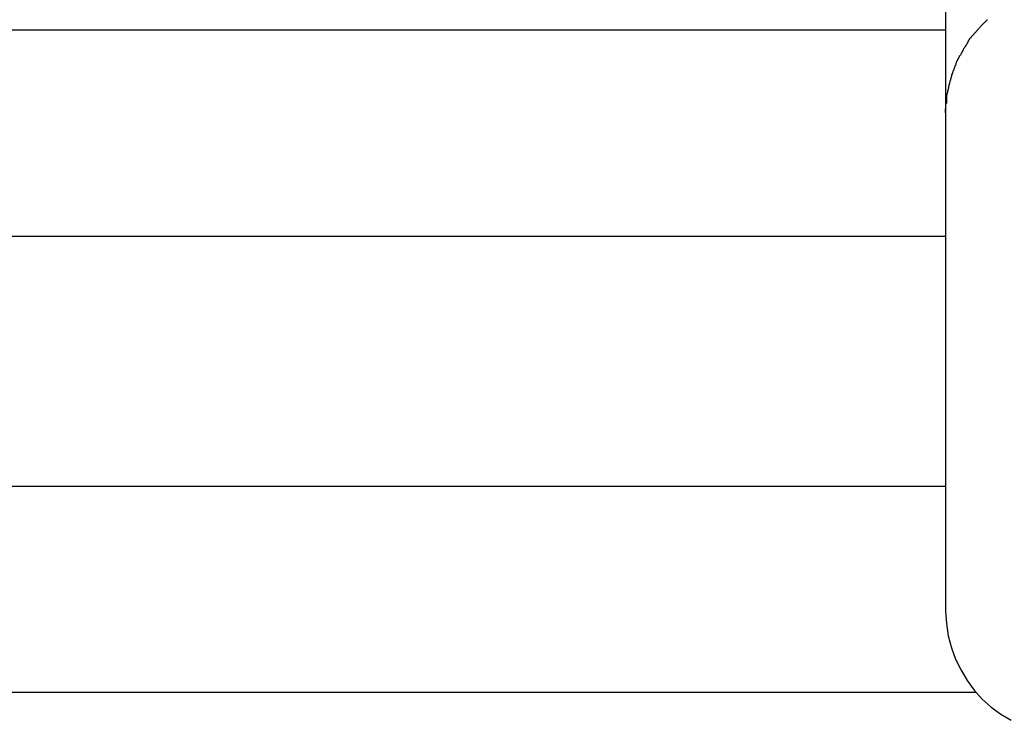
# Model space of a CAD drawing. Extents: x -30.8 to 30.8, y -16.5 to 16.5.
# Drawn here: x -12.1 to -11.4, y -5.4 to -4.9 of the extents above; entities that cross this region are included whole.
import ezdxf

# ---------------------------------------------------------------- set-up
doc = ezdxf.new("R2010")
doc.units = 0
doc.layers.get('0').update_dxf_attribs({"linetype": 'CONTINUOUS'})

msp = doc.modelspace()

# ---------------------------------------------------------------- linework, layer by layer
at = {"color": 0}
for points in [[(-11.4846, -4.8586), (-11.4846, -4.9675)], [(-11.4577, -4.9079), (-11.4577, -4.9079), (-11.4577, -4.9079), (-11.458, -4.9082), (-11.4581, -4.9082), (-11.4584, -4.9085), (-11.4584, -4.9085), (-11.4587, -4.9088), (-11.459, -4.9091), (-11.4593, -4.9094), (-11.4593, -4.9094), (-11.4596, -4.9097), (-11.4598, -4.9098), (-11.4601, -4.9101), (-11.4601, -4.9101), (-11.4604, -4.9104), (-11.4607, -4.9107), (-11.461, -4.911)], [(-11.4577, -4.9079), (-11.4577, -4.9079), (-11.4577, -4.9079), (-11.458, -4.9082), (-11.4581, -4.9082), (-11.4584, -4.9085), (-11.4584, -4.9085), (-11.4587, -4.9088), (-11.459, -4.9091), (-11.4593, -4.9094), (-11.4593, -4.9094), (-11.4596, -4.9097), (-11.4598, -4.9098), (-11.4601, -4.9101), (-11.4601, -4.9101), (-11.4604, -4.9104), (-11.4607, -4.9107), (-11.461, -4.911)], [(-11.4846, -4.9146), (-12.4649, -4.9146)], [(-11.4642, -4.9146), (-11.4642, -4.9146), (-11.4642, -4.9146), (-11.4645, -4.9149), (-11.4646, -4.915), (-11.4649, -4.9153), (-11.4649, -4.9154), (-11.4652, -4.9157), (-11.4655, -4.916), (-11.4658, -4.9163), (-11.4658, -4.9163), (-11.4661, -4.9166), (-11.4663, -4.9169), (-11.4666, -4.9172), (-11.4666, -4.9173), (-11.4669, -4.9176), (-11.4672, -4.9179), (-11.4675, -4.9182)], [(-11.4642, -4.9146), (-11.4642, -4.9146), (-11.4642, -4.9146), (-11.4645, -4.9149), (-11.4646, -4.915), (-11.4649, -4.9153), (-11.4649, -4.9154), (-11.4652, -4.9157), (-11.4655, -4.916), (-11.4658, -4.9163), (-11.4658, -4.9163), (-11.4661, -4.9166), (-11.4663, -4.9169), (-11.4666, -4.9172), (-11.4666, -4.9173), (-11.4669, -4.9176), (-11.4672, -4.9179), (-11.4675, -4.9182)], [(-11.461, -4.911), (-11.461, -4.911), (-11.461, -4.911), (-11.4613, -4.9113), (-11.4614, -4.9114), (-11.4617, -4.9117), (-11.4617, -4.9118), (-11.462, -4.9121), (-11.4623, -4.9124), (-11.4626, -4.9127), (-11.4626, -4.9127), (-11.4629, -4.913), (-11.4631, -4.9133), (-11.4634, -4.9136), (-11.4634, -4.9137), (-11.4637, -4.914), (-11.464, -4.9143), (-11.4643, -4.9146)], [(-11.461, -4.911), (-11.461, -4.911), (-11.461, -4.911), (-11.4613, -4.9113), (-11.4614, -4.9114), (-11.4617, -4.9117), (-11.4617, -4.9118), (-11.462, -4.9121), (-11.4623, -4.9124), (-11.4626, -4.9127), (-11.4626, -4.9127), (-11.4629, -4.913), (-11.4631, -4.9133), (-11.4634, -4.9136), (-11.4634, -4.9137), (-11.4637, -4.914), (-11.464, -4.9143), (-11.4643, -4.9146)], [(-11.4704, -4.9223), (-11.4704, -4.9223), (-11.4704, -4.9223), (-11.4706, -4.9226), (-11.4706, -4.9229), (-11.4709, -4.9232), (-11.4709, -4.9235), (-11.4712, -4.9238), (-11.4714, -4.9241), (-11.4717, -4.9244), (-11.4717, -4.9246), (-11.472, -4.9249), (-11.4721, -4.9252), (-11.4724, -4.9255), (-11.4724, -4.9257), (-11.4727, -4.926), (-11.4729, -4.9263), (-11.4732, -4.9266)], [(-11.4704, -4.9223), (-11.4704, -4.9223), (-11.4704, -4.9223), (-11.4706, -4.9226), (-11.4706, -4.9229), (-11.4709, -4.9232), (-11.4709, -4.9235), (-11.4712, -4.9238), (-11.4714, -4.9241), (-11.4717, -4.9244), (-11.4717, -4.9246), (-11.472, -4.9249), (-11.4721, -4.9252), (-11.4724, -4.9255), (-11.4724, -4.9257), (-11.4727, -4.926), (-11.4729, -4.9263), (-11.4732, -4.9266)], [(-11.4675, -4.9182), (-11.4675, -4.9182), (-11.4675, -4.9182), (-11.4678, -4.9185), (-11.4679, -4.9186), (-11.4682, -4.9189), (-11.4682, -4.9191), (-11.4685, -4.9194), (-11.4688, -4.9197), (-11.4691, -4.92), (-11.4691, -4.9201), (-11.4694, -4.9204), (-11.4695, -4.9207), (-11.4698, -4.921), (-11.4698, -4.9213), (-11.4701, -4.9216), (-11.4702, -4.9219), (-11.4705, -4.9222)], [(-11.4675, -4.9182), (-11.4675, -4.9182), (-11.4675, -4.9182), (-11.4678, -4.9185), (-11.4679, -4.9186), (-11.4682, -4.9189), (-11.4682, -4.9191), (-11.4685, -4.9194), (-11.4688, -4.9197), (-11.4691, -4.92), (-11.4691, -4.9201), (-11.4694, -4.9204), (-11.4695, -4.9207), (-11.4698, -4.921), (-11.4698, -4.9213), (-11.4701, -4.9216), (-11.4702, -4.9219), (-11.4705, -4.9222)], [(-11.4731, -4.9265), (-11.4731, -4.9265), (-11.4731, -4.9266), (-11.4733, -4.9269), (-11.4733, -4.9272), (-11.4736, -4.9275), (-11.4736, -4.9278), (-11.4739, -4.9281), (-11.4739, -4.9284), (-11.4742, -4.9287), (-11.4742, -4.929), (-11.4745, -4.9293), (-11.4745, -4.9296), (-11.4748, -4.9299), (-11.4748, -4.9302), (-11.4751, -4.9305), (-11.4752, -4.9308), (-11.4755, -4.9311)], [(-11.4731, -4.9265), (-11.4731, -4.9265), (-11.4731, -4.9266), (-11.4733, -4.9269), (-11.4733, -4.9272), (-11.4736, -4.9275), (-11.4736, -4.9278), (-11.4739, -4.9281), (-11.4739, -4.9284), (-11.4742, -4.9287), (-11.4742, -4.929), (-11.4745, -4.9293), (-11.4745, -4.9296), (-11.4748, -4.9299), (-11.4748, -4.9302), (-11.4751, -4.9305), (-11.4752, -4.9308), (-11.4755, -4.9311)], [(-11.4756, -4.9309), (-11.4756, -4.9309), (-11.4756, -4.931), (-11.4758, -4.9313), (-11.4758, -4.9316), (-11.4761, -4.9319), (-11.4761, -4.9322), (-11.4764, -4.9325), (-11.4766, -4.9328), (-11.4769, -4.9333), (-11.4769, -4.9336), (-11.4772, -4.9339), (-11.4772, -4.9342), (-11.4775, -4.9346), (-11.4775, -4.9349), (-11.4778, -4.9352), (-11.4778, -4.9355), (-11.4781, -4.9359)], [(-11.4756, -4.9309), (-11.4756, -4.9309), (-11.4756, -4.931), (-11.4758, -4.9313), (-11.4758, -4.9316), (-11.4761, -4.9319), (-11.4761, -4.9322), (-11.4764, -4.9325), (-11.4766, -4.9328), (-11.4769, -4.9333), (-11.4769, -4.9336), (-11.4772, -4.9339), (-11.4772, -4.9342), (-11.4775, -4.9346), (-11.4775, -4.9349), (-11.4778, -4.9352), (-11.4778, -4.9355), (-11.4781, -4.9359)], [(-11.4799, -4.9406), (-11.4799, -4.9406), (-11.4799, -4.9408), (-11.4799, -4.9411), (-11.4799, -4.9414), (-11.4802, -4.9417), (-11.4802, -4.942), (-11.4804, -4.9423), (-11.4804, -4.9426), (-11.4807, -4.9432), (-11.4807, -4.9435), (-11.4807, -4.9438), (-11.4807, -4.9441), (-11.481, -4.9446), (-11.481, -4.9449), (-11.4812, -4.9452), (-11.4812, -4.9455), (-11.4815, -4.9458)], [(-11.4799, -4.9406), (-11.4799, -4.9406), (-11.4799, -4.9408), (-11.4799, -4.9411), (-11.4799, -4.9414), (-11.4802, -4.9417), (-11.4802, -4.942), (-11.4804, -4.9423), (-11.4804, -4.9426), (-11.4807, -4.9432), (-11.4807, -4.9435), (-11.4807, -4.9438), (-11.4807, -4.9441), (-11.481, -4.9446), (-11.481, -4.9449), (-11.4812, -4.9452), (-11.4812, -4.9455), (-11.4815, -4.9458)], [(-11.4781, -4.9359), (-11.4781, -4.9359), (-11.4781, -4.936), (-11.4781, -4.9363), (-11.4781, -4.9366), (-11.4783, -4.9369), (-11.4783, -4.9372), (-11.4786, -4.9375), (-11.4786, -4.9378), (-11.4789, -4.9383), (-11.4789, -4.9386), (-11.4791, -4.9389), (-11.4791, -4.9392), (-11.4794, -4.9395), (-11.4794, -4.9398), (-11.4796, -4.9401), (-11.4796, -4.9404), (-11.4799, -4.9408)], [(-11.4781, -4.9359), (-11.4781, -4.9359), (-11.4781, -4.936), (-11.4781, -4.9363), (-11.4781, -4.9366), (-11.4783, -4.9369), (-11.4783, -4.9372), (-11.4786, -4.9375), (-11.4786, -4.9378), (-11.4789, -4.9383), (-11.4789, -4.9386), (-11.4791, -4.9389), (-11.4791, -4.9392), (-11.4794, -4.9395), (-11.4794, -4.9398), (-11.4796, -4.9401), (-11.4796, -4.9404), (-11.4799, -4.9408)], [(-11.4814, -4.9457), (-11.4814, -4.9457), (-11.4814, -4.9459), (-11.4814, -4.9462), (-11.4814, -4.9465), (-11.4816, -4.9468), (-11.4816, -4.9471), (-11.4818, -4.9475), (-11.4818, -4.9478), (-11.4821, -4.9484), (-11.4821, -4.9487), (-11.4822, -4.949), (-11.4822, -4.9493), (-11.4825, -4.9499), (-11.4825, -4.9502), (-11.4827, -4.9505), (-11.4827, -4.9508), (-11.483, -4.9512)], [(-11.4814, -4.9457), (-11.4814, -4.9457), (-11.4814, -4.9459), (-11.4814, -4.9462), (-11.4814, -4.9465), (-11.4816, -4.9468), (-11.4816, -4.9471), (-11.4818, -4.9475), (-11.4818, -4.9478), (-11.4821, -4.9484), (-11.4821, -4.9487), (-11.4822, -4.949), (-11.4822, -4.9493), (-11.4825, -4.9499), (-11.4825, -4.9502), (-11.4827, -4.9505), (-11.4827, -4.9508), (-11.483, -4.9512)], [(-11.4828, -4.9511), (-11.4828, -4.9511), (-11.4828, -4.9513), (-11.4828, -4.9516), (-11.4828, -4.9519), (-11.483, -4.9522), (-11.483, -4.9525), (-11.4831, -4.9528), (-11.4831, -4.9531), (-11.4834, -4.9537), (-11.4834, -4.954), (-11.4834, -4.9543), (-11.4834, -4.9546), (-11.4837, -4.9551), (-11.4837, -4.9554), (-11.4838, -4.9557), (-11.4838, -4.956), (-11.484, -4.9564)], [(-11.4828, -4.9511), (-11.4828, -4.9511), (-11.4828, -4.9513), (-11.4828, -4.9516), (-11.4828, -4.9519), (-11.483, -4.9522), (-11.483, -4.9525), (-11.4831, -4.9528), (-11.4831, -4.9531), (-11.4834, -4.9537), (-11.4834, -4.954), (-11.4834, -4.9543), (-11.4834, -4.9546), (-11.4837, -4.9551), (-11.4837, -4.9554), (-11.4838, -4.9557), (-11.4838, -4.956), (-11.484, -4.9564)], [(-11.4839, -4.9564), (-11.4839, -4.9564), (-11.4839, -4.9566), (-11.4839, -4.9569), (-11.4839, -4.9572), (-11.4839, -4.9575), (-11.4839, -4.9578), (-11.4839, -4.9581), (-11.4839, -4.9584), (-11.484, -4.959), (-11.484, -4.9593), (-11.484, -4.9596), (-11.484, -4.9599), (-11.484, -4.9605), (-11.484, -4.9608), (-11.484, -4.9611), (-11.484, -4.9614), (-11.4842, -4.9618)], [(-11.4839, -4.9564), (-11.4839, -4.9564), (-11.4839, -4.9566), (-11.4839, -4.9569), (-11.4839, -4.9572), (-11.4839, -4.9575), (-11.4839, -4.9578), (-11.4839, -4.9581), (-11.4839, -4.9584), (-11.484, -4.959), (-11.484, -4.9593), (-11.484, -4.9596), (-11.484, -4.9599), (-11.484, -4.9605), (-11.484, -4.9608), (-11.484, -4.9611), (-11.484, -4.9614), (-11.4842, -4.9618)], [(-11.4846, -4.9675), (-11.4844, -4.962)], [(-11.4846, -4.9675), (-11.4846, -5.2867)], [(-12.4649, -5.0466), (-11.4846, -5.0466)], [(-12.0981, -5.2066), (-12.0736, -5.2066), (-12.0491, -5.2066), (-12.0245, -5.2066), (-12, -5.2066), (-11.9755, -5.2066), (-11.951, -5.2066), (-11.9265, -5.2066), (-11.902, -5.2066), (-11.8774, -5.2066), (-11.853, -5.2066), (-11.8284, -5.2066), (-11.8039, -5.2066), (-11.7793, -5.2066), (-11.7548, -5.2066), (-11.7302, -5.2066), (-11.7059, -5.2066), (-11.6812, -5.2066), (-11.6558, -5.2066), (-11.6321, -5.2066), (-11.6105, -5.2066), (-11.5829, -5.2066), (-11.5403, -5.2066), (-11.4846, -5.2066)], [(-11.4846, -5.2866), (-11.4846, -5.2866), (-11.4841, -5.2946), (-11.4829, -5.3026), (-11.4808, -5.3102), (-11.4782, -5.3176), (-11.4747, -5.3245), (-11.4708, -5.3311), (-11.4662, -5.3373), (-11.4611, -5.3431), (-11.4553, -5.3482), (-11.4491, -5.3528), (-11.4425, -5.3567)], [(-11.4846, -5.2866), (-11.4846, -5.2866), (-11.4841, -5.2946), (-11.4829, -5.3026), (-11.4808, -5.3102), (-11.4782, -5.3176), (-11.4747, -5.3245), (-11.4708, -5.3311), (-11.4662, -5.3373), (-11.4611, -5.3431), (-11.4553, -5.3482), (-11.4491, -5.3528), (-11.4425, -5.3567)], [(-12.4841, -5.3386), (-11.4654, -5.3386)]]:
    msp.add_lwpolyline(points, dxfattribs=at)

doc.saveas('drawing.dxf')
